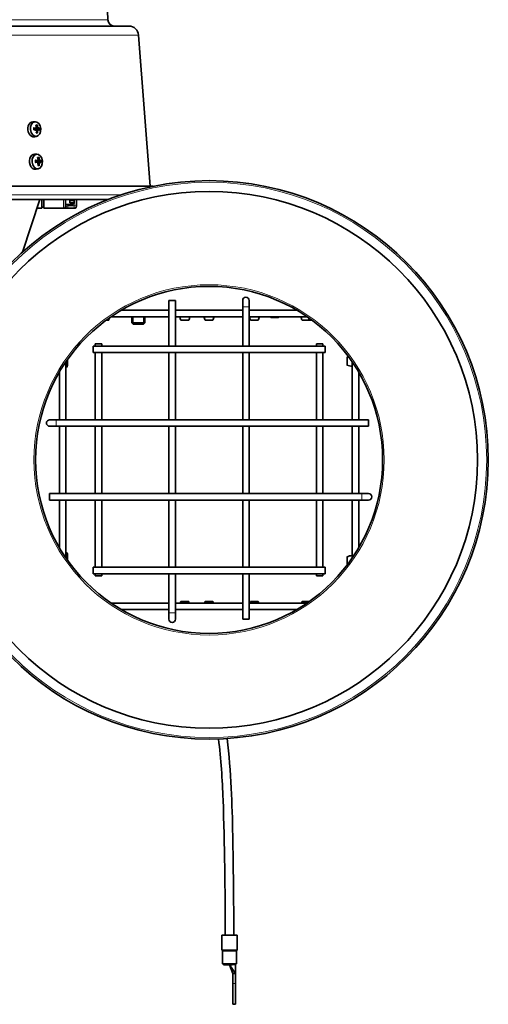
# Model space of a CAD drawing. Units: millimetres. Extents: x -309 to 3272, y -651 to 2265.
# Drawn here: x 1178 to 1394, y 486 to 940 of the extents above; entities that cross this region are included whole.
import ezdxf

# ---------------------------------------------------------------- set-up
doc = ezdxf.new("R2010")
doc.units = ezdxf.units.MM
doc.layers.add('Widoczne (ISO)', color=1, linetype='Continuous', lineweight=35)
doc.layers.add('Widoczne wąskie (ISO)', color=3, linetype='Continuous', lineweight=9)

msp = doc.modelspace()

# ---------------------------------------------------------------- linework, layer by layer
at = {"layer": 'Widoczne (ISO)'}
for p, q in [((1227.86, 937.34), (888.5, 937.34)), ((1232.35, 933.19), (1237.71, 863.48)), ((1184.75, 893.23), (1183.64, 893.26)), ((1184.94, 890.25), (1184.03, 890.04)), ((1185.18, 890.6), (1185.03, 890.56)), ((1186.2, 890.21), (1185.31, 890.01)), ((1185.9, 890.57), (1185.56, 890.49)), ((1186.1, 890.8), (1185.91, 890.58)), ((1184.92, 889.67), (1184.06, 889.69)), ((1185.41, 886.56), (1184.32, 886.32)), ((1185.18, 889.31), (1185.06, 889.32)), ((1185.95, 889.29), (1185.22, 889.31)), ((1186.2, 889.64), (1185.25, 889.66)), ((1185.49, 878.27), (1184.38, 878.29)), ((1185.68, 875.28), (1184.77, 875.08)), ((1185.66, 874.71), (1184.8, 874.73)), ((1185.92, 875.63), (1185.77, 875.6)), ((1185.92, 874.35), (1185.8, 874.35)), ((1186.69, 874.33), (1185.96, 874.35)), ((1186.94, 874.68), (1185.99, 874.7)), ((1186.94, 875.25), (1186.05, 875.05)), ((1186.64, 875.6), (1186.3, 875.52)), ((1186.84, 875.84), (1186.65, 875.61)), ((1186.15, 871.6), (1185.08, 871.36)), ((1239.04, 863.48), (876.14, 863.48)), ((877.83, 857.34), (1218.17, 857.34)), ((1186.81, 857.34), (1178.84, 833.17)), ((1187.68, 857.34), (1187.68, 853.34)), ((1188.68, 853.84), (1187.68, 853.84)), ((1188.68, 853.34), (1188.68, 857.34)), ((1198.68, 857.34), (1198.68, 854.34)), ((1202.18, 855.15), (1198.68, 855.09)), ((1200.68, 856.98), (1202.18, 857)), ((1200.68, 856.98), (1200.68, 855.85)), ((1202.18, 855.87), (1200.68, 855.85)), ((1202.18, 857), (1202.18, 857.34)), ((1202.18, 855.15), (1202.18, 855.87)), ((1202.68, 855.66), (1202.18, 855.15)), ((1202.68, 857.34), (1202.68, 856.24)), ((1202.68, 856.24), (1202.68, 855.66)), ((1203.68, 855.22), (1203.68, 857.34)), ((1203.68, 855.22), (1203.68, 854.34)), ((1185.49, 853.34), (1187.68, 853.34)), ((1188.68, 853.34), (1197.68, 853.34)), ((1197.68, 853.34), (1197.83, 853.34)), ((1197.83, 853.34), (1199.68, 853.34)), ((1199.68, 853.34), (1202.68, 853.34)), ((1249.33, 810.84), (1246.33, 810.84)), ((1246.33, 810.84), (1246.33, 789.84)), ((1249.33, 810.84), (1249.33, 789.84)), ((1280.33, 810.84), (1280.33, 807.84)), ((1283.33, 807.84), (1283.33, 810.84)), ((1224.34, 806.34), (1246.33, 806.34)), ((1249.33, 806.34), (1280.33, 806.34)), ((1280.33, 789.84), (1280.33, 807.84)), ((1283.33, 789.84), (1283.33, 807.84)), ((1283.33, 806.34), (1305.31, 806.34)), ((1217.3, 801.69), (1218.62, 801.69)), ((1246.33, 803.34), (1219.62, 803.34)), ((1229.18, 803.34), (1229.18, 800.56)), ((1229.18, 800.56), (1235.18, 800.56)), ((1229.79, 799.94), (1229.18, 800.56)), ((1234.56, 799.94), (1229.79, 799.94)), ((1234.56, 799.94), (1235.18, 800.56)), ((1235.18, 803.34), (1235.18, 800.56)), ((1280.33, 803.34), (1249.33, 803.34)), ((1251.87, 801.69), (1255.45, 801.69)), ((1263.04, 801.69), (1266.62, 801.69)), ((1310.04, 803.34), (1283.33, 803.34)), ((1283.89, 801.69), (1287.47, 801.69)), ((1293.29, 802.94), (1296.87, 802.94)), ((1307.69, 801.69), (1311.04, 801.69)), ((1311.04, 801.69), (1312.36, 801.69)), ((1212.33, 790.84), (1215.33, 790.84)), ((1212.33, 790.84), (1212.33, 789.84)), ((1215.33, 790.84), (1215.33, 789.84)), ((1314.33, 790.84), (1317.33, 790.84)), ((1314.33, 789.84), (1314.33, 790.84)), ((1317.33, 789.84), (1317.33, 790.84)), ((1211.33, 786.84), (1211.33, 789.84)), ((1318.33, 789.84), (1211.33, 789.84)), ((1318.33, 786.84), (1211.33, 786.84)), ((1212.33, 786.84), (1212.33, 755.84)), ((1215.33, 786.84), (1215.33, 755.84)), ((1246.33, 786.84), (1246.33, 755.84)), ((1249.33, 786.84), (1249.33, 755.84)), ((1280.33, 755.84), (1280.33, 786.84)), ((1283.33, 755.84), (1283.33, 786.84)), ((1314.33, 755.84), (1314.33, 786.84)), ((1317.33, 755.84), (1317.33, 786.84)), ((1318.33, 789.84), (1318.33, 786.84)), ((1198.83, 782.55), (1198.83, 755.84)), ((1199.63, 783.7), (1199.63, 780.81)), ((1328.43, 781.06), (1328.43, 784.63)), ((1330.83, 755.84), (1330.83, 782.55)), ((1330.83, 780.5), (1330.83, 782.55)), ((1330.83, 781.24), (1330.83, 781.24)), ((1195.83, 755.84), (1195.83, 777.83)), ((1198.91, 780.09), (1198.83, 780.09)), ((1333.83, 777.83), (1333.83, 755.84)), ((1194.33, 755.84), (1191.33, 755.84)), ((1338.33, 755.84), (1194.33, 755.84)), ((1338.33, 755.84), (1338.33, 752.84)), ((1191.33, 752.84), (1194.33, 752.84)), ((1338.33, 752.84), (1194.33, 752.84)), ((1195.83, 721.84), (1195.83, 752.84)), ((1198.83, 752.84), (1198.83, 721.84)), ((1212.33, 752.84), (1212.33, 721.84)), ((1215.33, 752.84), (1215.33, 721.84)), ((1246.33, 752.84), (1246.33, 721.84)), ((1249.33, 752.84), (1249.33, 721.84)), ((1280.33, 721.84), (1280.33, 752.84)), ((1283.33, 721.84), (1283.33, 752.84)), ((1314.33, 721.84), (1314.33, 752.84)), ((1317.33, 721.84), (1317.33, 752.84)), ((1330.83, 721.84), (1330.83, 752.84)), ((1333.83, 752.84), (1333.83, 721.84)), ((1191.33, 718.84), (1191.33, 721.84)), ((1191.33, 721.84), (1335.33, 721.84)), ((1191.33, 718.84), (1335.33, 718.84)), ((1195.83, 696.86), (1195.83, 718.84)), ((1198.83, 718.84), (1198.83, 692.13)), ((1212.33, 718.84), (1212.33, 687.84)), ((1215.33, 718.84), (1215.33, 687.84)), ((1246.33, 718.84), (1246.33, 687.84)), ((1249.33, 718.84), (1249.33, 687.84)), ((1280.33, 687.84), (1280.33, 718.84)), ((1283.33, 687.84), (1283.33, 718.84)), ((1314.33, 687.84), (1314.33, 718.84)), ((1317.33, 687.84), (1317.33, 718.84)), ((1330.83, 692.13), (1330.83, 718.84)), ((1333.83, 718.84), (1333.83, 696.86)), ((1338.33, 721.84), (1335.33, 721.84)), ((1335.33, 718.84), (1338.33, 718.84)), ((1198.91, 694.59), (1198.83, 694.59)), ((1199.63, 693.87), (1199.63, 690.99)), ((1328.43, 689.06), (1328.43, 692.63)), ((1330.83, 692.13), (1330.83, 693.18)), ((1330.83, 692.44), (1330.83, 692.44)), ((1211.33, 684.84), (1211.33, 687.84)), ((1211.33, 687.84), (1318.33, 687.84)), ((1318.33, 687.84), (1318.33, 684.84)), ((1211.33, 684.84), (1318.33, 684.84)), ((1212.33, 684.84), (1212.33, 683.84)), ((1215.33, 683.84), (1212.33, 683.84)), ((1215.33, 684.84), (1215.33, 683.84)), ((1246.33, 684.84), (1246.33, 666.84)), ((1249.33, 684.84), (1249.33, 666.84)), ((1280.33, 663.84), (1280.33, 684.84)), ((1283.33, 663.84), (1283.33, 684.84)), ((1314.33, 683.84), (1314.33, 684.84)), ((1317.33, 683.84), (1314.33, 683.84)), ((1317.33, 683.84), (1317.33, 684.84)), ((1255.45, 671.99), (1251.87, 671.99)), ((1266.62, 671.99), (1263.04, 671.99)), ((1287.47, 671.99), (1283.89, 671.99)), ((1310.97, 671.99), (1307.69, 671.99)), ((1219.62, 671.34), (1246.33, 671.34)), ((1246.33, 668.34), (1224.34, 668.34)), ((1249.33, 671.34), (1280.33, 671.34)), ((1280.33, 668.34), (1249.33, 668.34)), ((1283.33, 671.34), (1310.04, 671.34)), ((1305.31, 668.34), (1283.33, 668.34)), ((1246.33, 666.84), (1246.33, 663.84)), ((1249.33, 663.84), (1249.33, 666.84)), ((1280.33, 663.84), (1283.33, 663.84)), ((1277.77, 518.26), (1270.77, 518.26)), ((1270.77, 511.46), (1270.77, 518.26)), ((1277.77, 511.46), (1277.77, 518.26)), ((1271.02, 505.01), (1271.02, 510.8)), ((1277.52, 505.01), (1277.52, 510.8)), ((1277.52, 505.01), (1271.02, 505.01)), ((1271.54, 505.01), (1271.54, 504.51)), ((1271.54, 504.51), (1274.27, 504.51)), ((1274.27, 504.51), (1275.55, 504.51)), ((1274.27, 504.51), (1277.02, 500.51)), ((1274.27, 504.51), (1275.82, 500.51)), ((1277.02, 505.01), (1277.02, 504.51)), ((1277.02, 504.51), (1277.02, 500.51)), ((1275.82, 500.51), (1277.02, 500.51)), ((1275.82, 500.51), (1275.82, 495.87)), ((1277.02, 495.87), (1277.02, 500.51)), ((1275.82, 495.87), (1275.82, 486.31)), ((1277.02, 486.31), (1277.02, 495.87)), ((1275.82, 486.31), (1277.02, 486.31))]:
    msp.add_line(p, q, dxfattribs=at)
for radius in [128.75, 123.75, 80]:
    msp.add_circle((1264.83, 737.34), radius, dxfattribs=at)
for centre, radius, start, end in [((1058.18, 938.84), 160, 0.5273, 179.4727), ((1221.17, 940.34), 3, 180.5273, 270), ((1227.86, 932.84), 4.5, 4.4, 90), ((1197.68, 854.34), 1, 270, 0), ((1202.68, 854.34), 1, 270, 0), ((1281.83, 810.84), 1.5, 0, 180), ((1212.67, 804.33), 6.5, 336.1156, 347.613), ((1257.81, 804.33), 6.5, 188.6867, 203.8844), ((1249.5, 804.33), 6.5, 336.1156, 351.3133), ((1268.98, 804.33), 6.5, 188.6867, 203.8844), ((1260.67, 804.33), 6.5, 336.1156, 351.3133), ((1289.84, 804.33), 6.5, 188.6867, 203.8844), ((1281.53, 804.33), 6.5, 336.1156, 351.3133), ((1299.23, 805.58), 6.5, 200.0805, 203.8844), ((1290.92, 805.58), 6.5, 336.1156, 339.9195), ((1313.63, 804.33), 6.5, 188.6867, 203.8844), ((1316.98, 804.33), 6.5, 192.387, 203.8844), ((1331.06, 778.69), 6.5, 107.028, 113.8844), ((1331.06, 787), 6.5, 246.1156, 267.9562), ((1198.91, 780.81), 0.72, 270, 0), ((1191.33, 754.34), 1.5, 90, 270), ((1338.33, 720.34), 1.5, 270, 90), ((1198.91, 693.87), 0.72, 0, 90), ((1331.06, 686.69), 6.5, 92.0438, 113.8844), ((1331.06, 695), 6.5, 246.1156, 247.4436), ((1257.81, 669.36), 6.5, 156.1156, 162.2492), ((1249.5, 669.36), 6.5, 17.7508, 23.8844), ((1268.98, 669.36), 6.5, 156.1156, 162.2492), ((1260.67, 669.36), 6.5, 17.7508, 23.8844), ((1289.84, 669.36), 6.5, 156.1156, 162.2492), ((1281.53, 669.36), 6.5, 17.7508, 23.8844), ((1313.63, 669.36), 6.5, 156.1156, 162.2492), ((1247.83, 663.84), 1.5, 180, 0), ((1271.27, 511.46), 0.5, 180, 221.4096), ((1270.52, 510.8), 0.5, 0, 41.4096), ((1278.02, 510.8), 0.5, 138.5904, 180), ((1277.27, 511.46), 0.5, 318.5904, 0)]:
    msp.add_arc(centre, radius, start, end, dxfattribs=at)
for centre, major_axis, ratio, start_param, end_param in [((1183.77, 889.77), (0.34, -3.48), 0.705384, 3.054418, 6.37036), ((1181.34, 889.11), (-5.97, 0.35), 0.274567, 4.100368, 4.278561), ((1183.65, 891.14), (-3.05, 4.33), 0.154979, 4.45168, 4.533348), ((1181.34, 887.77), (5.29, -0.1), 0.781837, 0.776151, 0.857819), ((1181.69, 889.62), (1.58, -5.77), 0.638742, 1.618888, 1.797082), ((1185.31, 890.84), (-0.398, -0.185), 0.439099, 0.534188, 0.999457), ((1181.09, 889.63), (2.11, 5.6), 0.734687, 5.200453, 5.378647), ((1184.8, 889.87), (0.14, -1.43), 0.705384, 1.347753, 1.676863), ((1186.11, 890.82), (0.213, 0.255), 0.007445, 2.870817, 3.450792), ((1183.53, 887.71), (3.41, 4.05), 0.007592, 0.708258, 0.789926), ((1186.34, 890.51), (-0.428, 0.1), 0.442988, 0.165379, 0.745354), ((1180.97, 891.21), (5.15, 1.23), 0.791623, 5.812737, 5.894405), ((1181.48, 889.1), (-5.8, -1.49), 0.02967, 2.517981, 2.696175), ((1181.31, 889.96), (5.94, 0.76), 0.152627, 5.158148, 5.336342), ((1183.76, 888.05), (2.79, 4.5), 0.086238, 4.996826, 5.078494), ((1181.2, 891.55), (-5.27, -0.44), 0.697793, 2.293244, 2.374912), ((1185.37, 889.1), (0.412, -0.129), 0.405181, 2.100678, 2.611363), ((1181.7, 889.43), (-1.72, -5.73), 0.61173, 1.499118, 1.677312), ((1181.1, 889.44), (-1.76, 5.72), 0.761699, 4.225218, 4.403412), ((1186.18, 889.08), (0.229, -0.21), 0.085679, 2.963729, 3.044122), ((1186.38, 889.38), (0.417, 0.156), 0.470047, 2.360904, 2.865768), ((1183.4, 891.49), (-3.68, 3.8), 0.076452, 3.943009, 4.024677), ((1181.08, 888.12), (5.18, -1.06), 0.860364, 0.437042, 0.51871), ((1181.45, 889.95), (5.88, -1.08), 0.15161, 0.472515, 0.650709), ((1184.51, 874.8), (-0.34, 3.48), 0.705384, 6.196011, 8.466624), ((1182.43, 874.65), (1.58, -5.77), 0.638742, 1.618888, 1.797082), ((1181.83, 874.67), (2.11, 5.6), 0.734687, 5.200453, 5.378647), ((1182.08, 874.14), (-5.97, 0.35), 0.274567, 4.100368, 4.278561), ((1182.05, 874.99), (5.94, 0.76), 0.152627, 5.158148, 5.336342), ((1184.39, 876.17), (-3.05, 4.33), 0.154979, 4.45168, 4.533348), ((1182.08, 872.8), (5.29, -0.1), 0.781837, 0.776151, 0.857819), ((1184.5, 873.08), (2.79, 4.5), 0.086238, 4.996826, 5.078494), ((1181.94, 876.58), (-5.27, -0.44), 0.697793, 2.293244, 2.374912), ((1186.05, 875.88), (-0.398, -0.185), 0.439099, 0.534188, 0.999457), ((1186.11, 874.14), (0.412, -0.129), 0.405181, 2.100678, 2.611363), ((1182.44, 874.47), (-1.72, -5.73), 0.61173, 1.499118, 1.677312), ((1181.84, 874.48), (-1.76, 5.72), 0.761699, 4.225218, 4.403412), ((1185.54, 874.9), (0.14, -1.43), 0.705384, 1.347753, 1.676863), ((1186.85, 875.86), (0.213, 0.255), 0.007445, 2.870817, 3.450792), ((1184.27, 872.74), (3.41, 4.05), 0.007592, 0.708258, 0.789926), ((1187.08, 875.55), (-0.428, 0.1), 0.442988, 0.165379, 0.745354), ((1186.92, 874.12), (0.229, -0.21), 0.085679, 2.963729, 3.044122), ((1187.12, 874.42), (0.417, 0.156), 0.470047, 2.360904, 2.865768), ((1184.14, 876.52), (-3.68, 3.8), 0.076452, 3.943009, 4.024677), ((1181.71, 876.25), (5.15, 1.23), 0.791623, 5.812737, 5.894405), ((1181.82, 873.15), (5.18, -1.06), 0.860364, 0.437042, 0.51871), ((1182.22, 874.14), (-5.8, -1.49), 0.02967, 2.517981, 2.696175), ((1182.19, 874.99), (5.88, -1.08), 0.15161, 0.472515, 0.650709)]:
    msp.add_ellipse(centre, major_axis=major_axis, ratio=ratio, start_param=start_param, end_param=end_param, dxfattribs=at)
for centre in [(1184.87, 889.87), (1185.61, 874.91)]:
    msp.add_ellipse(centre, major_axis=(-0.33, 3.35), ratio=0.705384, dxfattribs=at)
for points, knots in [([(1183.94, 890.45), (1183.96, 890.45), (1183.98, 890.44), (1184.02, 890.43), (1184.03, 890.42), (1184.05, 890.41), (1184.06, 890.4), (1184.06, 890.39), (1184.06, 890.39), (1184.06, 890.39)], [0.02392711, 0.02392711, 0.02392711, 0.02392711, 0.03059077, 0.03059077, 0.03821052, 0.03821052, 0.04583419, 0.04583419, 0.04637836, 0.04637836, 0.04637836, 0.04637836]), ([(1184.09, 889.51), (1184.08, 889.57), (1184.07, 889.63), (1184.05, 889.75), (1184.04, 889.81), (1184.04, 889.92), (1184.03, 889.98), (1184.03, 890.1), (1184.04, 890.16), (1184.04, 890.28), (1184.05, 890.33), (1184.06, 890.39)], [4.485853, 4.485853, 4.485853, 4.485853, 4.5840089, 4.5840089, 4.6821648, 4.6821648, 4.7803208, 4.7803208, 4.8784767, 4.8784767, 4.9766326, 4.9766326, 4.9766326, 4.9766326]), ([(1185.09, 890.48), (1185.09, 890.45), (1185.08, 890.43), (1185.07, 890.37), (1185.06, 890.34), (1185.02, 890.3), (1185, 890.28), (1184.95, 890.25), (1184.93, 890.24), (1184.89, 890.24), (1184.87, 890.25), (1184.85, 890.25)], [0.02149135, 0.02149135, 0.02149135, 0.02149135, 0.02932414, 0.02932414, 0.03895928, 0.03895928, 0.0486983, 0.0486983, 0.05843731, 0.05843731, 0.06398133, 0.06398133, 0.06398133, 0.06398133]), ([(1185.31, 890.01), (1185.3, 890.01), (1185.29, 890.01), (1185.25, 890), (1185.21, 890), (1185.13, 890.01), (1185.08, 890.02), (1185.02, 890.04), (1184.99, 890.06), (1184.94, 890.11), (1184.91, 890.14), (1184.89, 890.19), (1184.88, 890.21), (1184.88, 890.24)], [0.14528896, 0.14528896, 0.14528896, 0.14528896, 0.1469975, 0.1469975, 0.1592015, 0.1592015, 0.17140549, 0.17140549, 0.18188284, 0.18188284, 0.19236018, 0.19236018, 0.19916187, 0.19916187, 0.19916187, 0.19916187]), ([(1185.56, 890.49), (1185.51, 890.48), (1185.47, 890.47), (1185.31, 890.43), (1185.19, 890.41), (1185.07, 890.39)], [-2.76352941, -2.76352941, -2.76352941, -2.76352941, -2.74737216, -2.74737216, -2.70106325, -2.70106325, -2.70106325, -2.70106325]), ([(1185.3, 890.9), (1185.31, 890.87), (1185.32, 890.83), (1185.32, 890.77), (1185.31, 890.74), (1185.29, 890.68), (1185.28, 890.66), (1185.24, 890.62), (1185.22, 890.61), (1185.18, 890.6), (1185.17, 890.6), (1185.17, 890.6)], [0, 0, 0, 0, 0.00982023, 0.00982023, 0.01964046, 0.01964046, 0.02927569, 0.02927569, 0.03891093, 0.03891093, 0.04255048, 0.04255048, 0.04255048, 0.04255048]), ([(1185.63, 891.87), (1185.63, 891.85), (1185.63, 891.83), (1185.63, 891.78), (1185.62, 891.75), (1185.6, 891.71), (1185.58, 891.68), (1185.55, 891.65), (1185.54, 891.63), (1185.52, 891.62)], [0.02392711, 0.02392711, 0.02392711, 0.02392711, 0.03059077, 0.03059077, 0.03821052, 0.03821052, 0.04583419, 0.04583419, 0.0520878, 0.0520878, 0.0520878, 0.0520878]), ([(1185.91, 890.58), (1185.89, 890.58), (1185.87, 890.59), (1185.83, 890.61), (1185.81, 890.63), (1185.78, 890.68), (1185.76, 890.71), (1185.73, 890.77), (1185.72, 890.8), (1185.72, 890.85), (1185.71, 890.87), (1185.71, 890.89)], [0.02149135, 0.02149135, 0.02149135, 0.02149135, 0.02932414, 0.02932414, 0.03895928, 0.03895928, 0.0486983, 0.0486983, 0.05843731, 0.05843731, 0.06398133, 0.06398133, 0.06398133, 0.06398133]), ([(1186.21, 890.21), (1186.19, 890.21), (1186.17, 890.21), (1186.13, 890.22), (1186.11, 890.24), (1186.07, 890.27), (1186.05, 890.3), (1186.02, 890.35), (1186.01, 890.39), (1186, 890.43), (1186, 890.44), (1186, 890.45)], [0, 0, 0, 0, 0.00982023, 0.00982023, 0.01964046, 0.01964046, 0.02927569, 0.02927569, 0.03891093, 0.03891093, 0.04255, 0.04255, 0.04255, 0.04255]), ([(1184.09, 889.51), (1184.09, 889.51), (1184.09, 889.51), (1184.09, 889.51), (1184.09, 889.5), (1184.07, 889.49), (1184.05, 889.49), (1184.02, 889.48), (1184, 889.47), (1183.98, 889.47)], [0.0763495, 0.0763495, 0.0763495, 0.0763495, 0.07644202, 0.07644202, 0.08406568, 0.08406568, 0.09168544, 0.09168544, 0.0983491, 0.0983491, 0.0983491, 0.0983491]), ([(1184.88, 889.67), (1184.9, 889.67), (1184.93, 889.68), (1184.99, 889.66), (1185.01, 889.65), (1185.05, 889.61), (1185.07, 889.59), (1185.1, 889.53), (1185.11, 889.5), (1185.12, 889.46), (1185.12, 889.44), (1185.12, 889.43)], [0, 0, 0, 0, 0.00982023, 0.00982023, 0.01964046, 0.01964046, 0.02927569, 0.02927569, 0.03891093, 0.03891093, 0.04255, 0.04255, 0.04255, 0.04255]), ([(1185.05, 889.62), (1185.05, 889.62), (1185.06, 889.62), (1185.1, 889.64), (1185.14, 889.65), (1185.2, 889.66), (1185.22, 889.66), (1185.25, 889.66)], [-0.02636084, -0.02636084, -0.02636084, -0.02636084, -0.02440799, -0.02440799, -0.01220399, -0.01220399, -0.00560164, -0.00560164, -0.00560164, -0.00560164]), ([(1185.21, 889.31), (1185.23, 889.31), (1185.25, 889.3), (1185.29, 889.28), (1185.32, 889.26), (1185.35, 889.21), (1185.36, 889.18), (1185.38, 889.12), (1185.38, 889.08), (1185.38, 889.03), (1185.37, 889.01), (1185.37, 888.99)], [0.02149135, 0.02149135, 0.02149135, 0.02149135, 0.02932414, 0.02932414, 0.03895928, 0.03895928, 0.0486983, 0.0486983, 0.05843731, 0.05843731, 0.06398133, 0.06398133, 0.06398133, 0.06398133]), ([(1185.64, 888.19), (1185.66, 888.18), (1185.68, 888.17), (1185.71, 888.14), (1185.73, 888.12), (1185.75, 888.07), (1185.76, 888.05), (1185.77, 888), (1185.77, 887.97), (1185.77, 887.95)], [0.07018841, 0.07018841, 0.07018841, 0.07018841, 0.07644202, 0.07644202, 0.08406568, 0.08406568, 0.09168544, 0.09168544, 0.0983491, 0.0983491, 0.0983491, 0.0983491]), ([(1185.78, 888.98), (1185.78, 889.01), (1185.78, 889.05), (1185.8, 889.12), (1185.81, 889.15), (1185.83, 889.2), (1185.85, 889.23), (1185.89, 889.27), (1185.91, 889.28), (1185.94, 889.29), (1185.95, 889.29), (1185.96, 889.29)], [0, 0, 0, 0, 0.00982023, 0.00982023, 0.01964046, 0.01964046, 0.02927569, 0.02927569, 0.03891093, 0.03891093, 0.04255048, 0.04255048, 0.04255048, 0.04255048]), ([(1186.03, 889.41), (1186.04, 889.43), (1186.04, 889.46), (1186.06, 889.52), (1186.07, 889.55), (1186.1, 889.59), (1186.12, 889.61), (1186.16, 889.63), (1186.18, 889.64), (1186.21, 889.64), (1186.22, 889.64), (1186.23, 889.63)], [0.02149135, 0.02149135, 0.02149135, 0.02149135, 0.02932414, 0.02932414, 0.03895928, 0.03895928, 0.04866173, 0.04866173, 0.05836417, 0.05836417, 0.06397861, 0.06397861, 0.06397861, 0.06397861]), ([(1186.37, 876.91), (1186.37, 876.89), (1186.37, 876.87), (1186.37, 876.82), (1186.36, 876.79), (1186.34, 876.74), (1186.32, 876.72), (1186.29, 876.69), (1186.28, 876.67), (1186.26, 876.66)], [0.02392711, 0.02392711, 0.02392711, 0.02392711, 0.03059077, 0.03059077, 0.03821052, 0.03821052, 0.04583419, 0.04583419, 0.0520878, 0.0520878, 0.0520878, 0.0520878]), ([(1185.08, 871.36), (1184.96, 871.33), (1184.83, 871.32), (1184.39, 871.32), (1184.05, 871.4), (1183.42, 871.76), (1183.12, 872.03), (1182.82, 872.42), (1182.75, 872.51), (1182.69, 872.6)], [1.5284705, 1.5284705, 1.5284705, 1.5284705, 1.5820761, 1.5820761, 1.7140306, 1.7140306, 1.8459851, 1.8459851, 1.8811419, 1.8811419, 1.8811419, 1.8811419]), ([(1184.68, 875.49), (1184.7, 875.48), (1184.72, 875.48), (1184.76, 875.47), (1184.77, 875.46), (1184.79, 875.44), (1184.8, 875.43), (1184.8, 875.43), (1184.8, 875.43), (1184.8, 875.43)], [0.02392711, 0.02392711, 0.02392711, 0.02392711, 0.03059077, 0.03059077, 0.03821052, 0.03821052, 0.04583419, 0.04583419, 0.04637836, 0.04637836, 0.04637836, 0.04637836]), ([(1184.83, 874.55), (1184.83, 874.55), (1184.83, 874.55), (1184.83, 874.55), (1184.83, 874.54), (1184.81, 874.53), (1184.79, 874.52), (1184.76, 874.52), (1184.74, 874.51), (1184.72, 874.51)], [0.0763495, 0.0763495, 0.0763495, 0.0763495, 0.07644202, 0.07644202, 0.08406568, 0.08406568, 0.09168544, 0.09168544, 0.0983491, 0.0983491, 0.0983491, 0.0983491]), ([(1184.83, 874.55), (1184.82, 874.61), (1184.81, 874.67), (1184.79, 874.78), (1184.78, 874.84), (1184.78, 874.96), (1184.77, 875.02), (1184.77, 875.14), (1184.78, 875.2), (1184.78, 875.31), (1184.79, 875.37), (1184.8, 875.43)], [4.485853, 4.485853, 4.485853, 4.485853, 4.5840089, 4.5840089, 4.6821648, 4.6821648, 4.7803208, 4.7803208, 4.8784767, 4.8784767, 4.9766326, 4.9766326, 4.9766326, 4.9766326]), ([(1185.83, 875.52), (1185.83, 875.49), (1185.82, 875.46), (1185.81, 875.41), (1185.8, 875.38), (1185.76, 875.33), (1185.74, 875.31), (1185.69, 875.29), (1185.67, 875.28), (1185.63, 875.28), (1185.61, 875.28), (1185.59, 875.29)], [0.02149135, 0.02149135, 0.02149135, 0.02149135, 0.02932414, 0.02932414, 0.03895928, 0.03895928, 0.0486983, 0.0486983, 0.05843731, 0.05843731, 0.06398133, 0.06398133, 0.06398133, 0.06398133]), ([(1186.05, 875.05), (1186.04, 875.04), (1186.03, 875.04), (1185.99, 875.04), (1185.95, 875.03), (1185.87, 875.04), (1185.82, 875.05), (1185.76, 875.08), (1185.73, 875.1), (1185.68, 875.15), (1185.65, 875.18), (1185.63, 875.23), (1185.62, 875.25), (1185.62, 875.27)], [0.14528896, 0.14528896, 0.14528896, 0.14528896, 0.1469975, 0.1469975, 0.1592015, 0.1592015, 0.17140549, 0.17140549, 0.18188284, 0.18188284, 0.19236018, 0.19236018, 0.19916187, 0.19916187, 0.19916187, 0.19916187]), ([(1185.62, 874.71), (1185.64, 874.71), (1185.67, 874.71), (1185.72, 874.7), (1185.75, 874.68), (1185.79, 874.65), (1185.81, 874.62), (1185.84, 874.57), (1185.85, 874.54), (1185.86, 874.49), (1185.86, 874.48), (1185.86, 874.47)], [0, 0, 0, 0, 0.00982023, 0.00982023, 0.01964046, 0.01964046, 0.02927569, 0.02927569, 0.03891093, 0.03891093, 0.04255, 0.04255, 0.04255, 0.04255]), ([(1185.79, 874.65), (1185.79, 874.66), (1185.8, 874.66), (1185.84, 874.68), (1185.88, 874.69), (1185.94, 874.7), (1185.96, 874.7), (1185.99, 874.7)], [-0.02636084, -0.02636084, -0.02636084, -0.02636084, -0.02440799, -0.02440799, -0.01220399, -0.01220399, -0.00560164, -0.00560164, -0.00560164, -0.00560164]), ([(1186.3, 875.52), (1186.25, 875.51), (1186.21, 875.5), (1186.05, 875.47), (1185.93, 875.45), (1185.81, 875.42)], [-2.76352941, -2.76352941, -2.76352941, -2.76352941, -2.74737216, -2.74737216, -2.70106325, -2.70106325, -2.70106325, -2.70106325]), ([(1186.04, 875.94), (1186.05, 875.91), (1186.06, 875.87), (1186.06, 875.8), (1186.05, 875.77), (1186.03, 875.72), (1186.02, 875.69), (1185.98, 875.66), (1185.96, 875.64), (1185.92, 875.63), (1185.91, 875.63), (1185.91, 875.63)], [0, 0, 0, 0, 0.00982023, 0.00982023, 0.01964046, 0.01964046, 0.02927569, 0.02927569, 0.03891093, 0.03891093, 0.04255048, 0.04255048, 0.04255048, 0.04255048]), ([(1185.95, 874.35), (1185.97, 874.34), (1185.99, 874.34), (1186.03, 874.31), (1186.06, 874.29), (1186.09, 874.25), (1186.1, 874.22), (1186.12, 874.15), (1186.12, 874.12), (1186.12, 874.07), (1186.11, 874.05), (1186.11, 874.03)], [0.02149135, 0.02149135, 0.02149135, 0.02149135, 0.02932414, 0.02932414, 0.03895928, 0.03895928, 0.0486983, 0.0486983, 0.05843731, 0.05843731, 0.06398133, 0.06398133, 0.06398133, 0.06398133]), ([(1186.38, 873.23), (1186.4, 873.22), (1186.42, 873.21), (1186.45, 873.18), (1186.47, 873.15), (1186.49, 873.11), (1186.5, 873.08), (1186.51, 873.04), (1186.51, 873.01), (1186.51, 872.99)], [0.07018841, 0.07018841, 0.07018841, 0.07018841, 0.07644202, 0.07644202, 0.08406568, 0.08406568, 0.09168544, 0.09168544, 0.0983491, 0.0983491, 0.0983491, 0.0983491]), ([(1186.65, 875.61), (1186.63, 875.61), (1186.61, 875.62), (1186.57, 875.65), (1186.55, 875.67), (1186.52, 875.71), (1186.5, 875.74), (1186.47, 875.8), (1186.46, 875.84), (1186.46, 875.89), (1186.45, 875.91), (1186.45, 875.93)], [0.02149135, 0.02149135, 0.02149135, 0.02149135, 0.02932414, 0.02932414, 0.03895928, 0.03895928, 0.0486983, 0.0486983, 0.05843731, 0.05843731, 0.06398133, 0.06398133, 0.06398133, 0.06398133]), ([(1186.52, 874.02), (1186.52, 874.05), (1186.52, 874.09), (1186.54, 874.15), (1186.55, 874.19), (1186.57, 874.24), (1186.59, 874.27), (1186.63, 874.3), (1186.65, 874.32), (1186.68, 874.32), (1186.69, 874.33), (1186.7, 874.33)], [0, 0, 0, 0, 0.00982023, 0.00982023, 0.01964046, 0.01964046, 0.02927569, 0.02927569, 0.03891093, 0.03891093, 0.04255048, 0.04255048, 0.04255048, 0.04255048]), ([(1186.95, 875.25), (1186.93, 875.24), (1186.91, 875.24), (1186.87, 875.26), (1186.85, 875.27), (1186.81, 875.31), (1186.79, 875.33), (1186.76, 875.39), (1186.75, 875.42), (1186.74, 875.47), (1186.74, 875.48), (1186.74, 875.49)], [0, 0, 0, 0, 0.00982023, 0.00982023, 0.01964046, 0.01964046, 0.02927569, 0.02927569, 0.03891093, 0.03891093, 0.04255, 0.04255, 0.04255, 0.04255]), ([(1186.77, 874.44), (1186.78, 874.47), (1186.78, 874.5), (1186.8, 874.55), (1186.81, 874.58), (1186.84, 874.63), (1186.86, 874.65), (1186.9, 874.67), (1186.92, 874.68), (1186.95, 874.68), (1186.96, 874.67), (1186.97, 874.67)], [0.02149135, 0.02149135, 0.02149135, 0.02149135, 0.02932414, 0.02932414, 0.03895928, 0.03895928, 0.04866173, 0.04866173, 0.05836417, 0.05836417, 0.06397861, 0.06397861, 0.06397861, 0.06397861]), ([(1272.27, 518.26), (1272.27, 539.05), (1272.09, 559.84), (1270.92, 589.97), (1270.45, 599.39), (1269.15, 608.67)], [0, 0, 0, 0, 6.237115, 6.237115, 9.043608, 9.043608, 9.043608, 9.043608]), ([(1273.12, 608.86), (1274.14, 601.27), (1274.68, 593.62), (1275.77, 571.37), (1275.89, 556.74), (1276.15, 534.17), (1276.27, 526.21), (1276.27, 518.26)], [10.006485, 10.006485, 10.006485, 10.006485, 12.302625, 12.302625, 16.688565, 16.688565, 19.075565, 19.075565, 19.075565, 19.075565])]:
    msp.add_open_spline(points, degree=3, knots=knots, dxfattribs=at)
for points, weights in [([(1185.14, 891.38), (1185.32, 891.49), (1185.52, 891.62)], [1.00331586891, 1.00514727679, 1.00229522928]), ([(1185.64, 888.19), (1185.41, 888.3), (1185.21, 888.39)], [1.00229522928, 1.00543643354, 1.00289637039]), ([(1185.88, 876.42), (1186.06, 876.53), (1186.26, 876.66)], [1.00331586891, 1.00514727679, 1.00229522928]), ([(1186.38, 873.23), (1186.15, 873.34), (1185.95, 873.43)], [1.00229522928, 1.00543643354, 1.00289637039]), ([(1202.18, 857), (1202.43, 857.18), (1202.64, 857.34)], [1, 1.00202537131, 1.00030007881]), ([(1202.68, 856.24), (1202.44, 856.07), (1202.18, 855.87)], [1, 1.00218741489, 1])]:
    msp.add_rational_spline(points, weights, degree=2, dxfattribs=at)
at = {"layer": 'Widoczne wąskie (ISO)'}
for p, q in [((1218.17, 940.32), (898.18, 940.32)), ((1232.35, 933.19), (884.01, 933.19)), ((1184.85, 890.25), (1184.03, 890.07)), ((1185.71, 890.89), (1185.31, 890.86)), ((1184.88, 889.67), (1184.06, 889.69)), ((1185.78, 888.98), (1185.36, 888.93)), ((1185.59, 875.29), (1184.77, 875.11)), ((1185.62, 874.71), (1184.8, 874.72)), ((1186.45, 875.93), (1186.05, 875.9)), ((1186.52, 874.02), (1186.1, 873.97)), ((1224.15, 859.5), (875.83, 859.5)), ((1197.68, 853.34), (1197.68, 857.34)), ((1199.68, 854.51), (1199.68, 855.11)), ((1199.68, 854.51), (1199.68, 853.34)), ((1202.68, 854.51), (1199.68, 854.51)), ((1202.68, 855.66), (1202.68, 854.51)), ((1202.68, 853.34), (1202.68, 854.51)), ((1280.33, 807.84), (1283.33, 807.84)), ((1229.78, 803.34), (1229.78, 799.96)), ((1229.78, 803.34), (1229.78, 799.96)), ((1234.58, 799.96), (1234.58, 803.34)), ((1234.58, 799.96), (1234.58, 803.34)), ((1198.91, 780.09), (1198.91, 782.67)), ((1194.33, 752.84), (1194.33, 755.84)), ((1335.33, 721.84), (1335.33, 718.84)), ((1198.91, 692.02), (1198.91, 694.59)), ((1249.33, 666.84), (1246.33, 666.84)), ((1270.77, 511.46), (1277.77, 511.46)), ((1277.64, 511.13), (1270.9, 511.13)), ((1271.02, 510.8), (1277.52, 510.8)), ((1275.55, 504.51), (1277.02, 504.51)), ((1275.82, 495.87), (1277.02, 495.87))]:
    msp.add_line(p, q, dxfattribs=at)
for radius in [128, 80.75]:
    msp.add_circle((1264.83, 737.34), radius, dxfattribs=at)
for centre, major_axis, ratio, start_param, end_param in [((1185.35, 889.92), (0.2, -2.02), 0.705384, 4.379208, 4.868464), ((1185.35, 889.92), (-0.2, 2.02), 0.705384, 5.950005, 6.43926), ((1185.28, 889.92), (-0.17, 1.76), 0.705384, 5.951223, 6.345503), ((1185.28, 889.92), (0.17, -1.76), 0.705384, 1.270081, 1.719452), ((1185.35, 889.92), (-0.2, 2.02), 0.705384, 4.379208, 4.868464), ((1185.35, 889.92), (0.2, -2.02), 0.705384, 5.950005, 6.43926), ((1185.28, 889.92), (0.17, -1.76), 0.705384, 6.035273, 6.438043), ((1186.09, 874.96), (-0.2, 2.02), 0.705384, 5.950005, 6.43926), ((1186.02, 874.95), (-0.17, 1.76), 0.705384, 5.951223, 6.345503), ((1186.09, 874.96), (0.2, -2.02), 0.705384, 4.379208, 4.868464), ((1186.09, 874.96), (0.2, -2.02), 0.705384, 5.950005, 6.43926), ((1186.02, 874.95), (0.17, -1.76), 0.705384, 6.035273, 6.438043), ((1186.02, 874.95), (0.17, -1.76), 0.705384, 1.270081, 1.719452), ((1186.09, 874.96), (-0.2, 2.02), 0.705384, 4.379208, 4.868464), ((1197.83, 854.34), (0, -1), 0.960606, 0, 1.299722), ((1199.68, 854.34), (-1, 0), 0.707107, 6.283185, 6.671555), ((1199.68, 853.81), (-1, 0), 0.707107, 4.712389, 5.894816), ((1202.68, 855.22), (1, 0), 0.707107, 4.712389, 6.283185)]:
    msp.add_ellipse(centre, major_axis=major_axis, ratio=ratio, start_param=start_param, end_param=end_param, dxfattribs=at)
msp.add_open_spline([(1199.68, 853.34), (1199.58, 853.34), (1199.49, 853.37), (1199.31, 853.45), (1199.22, 853.51), (1199.14, 853.58), (1199.06, 853.65), (1198.98, 853.73), (1198.85, 853.9), (1198.79, 853.99), (1198.75, 854.08)], degree=3, knots=[-0.3543998, -0.3543998, -0.3543998, -0.3543998, -0.2657999, -0.2657999, -0.1771999, -0.1771999, -0.1771999, -0.0886, -0.0886, 0, 0, 0, 0], dxfattribs=at)

doc.saveas('drawing.dxf')
